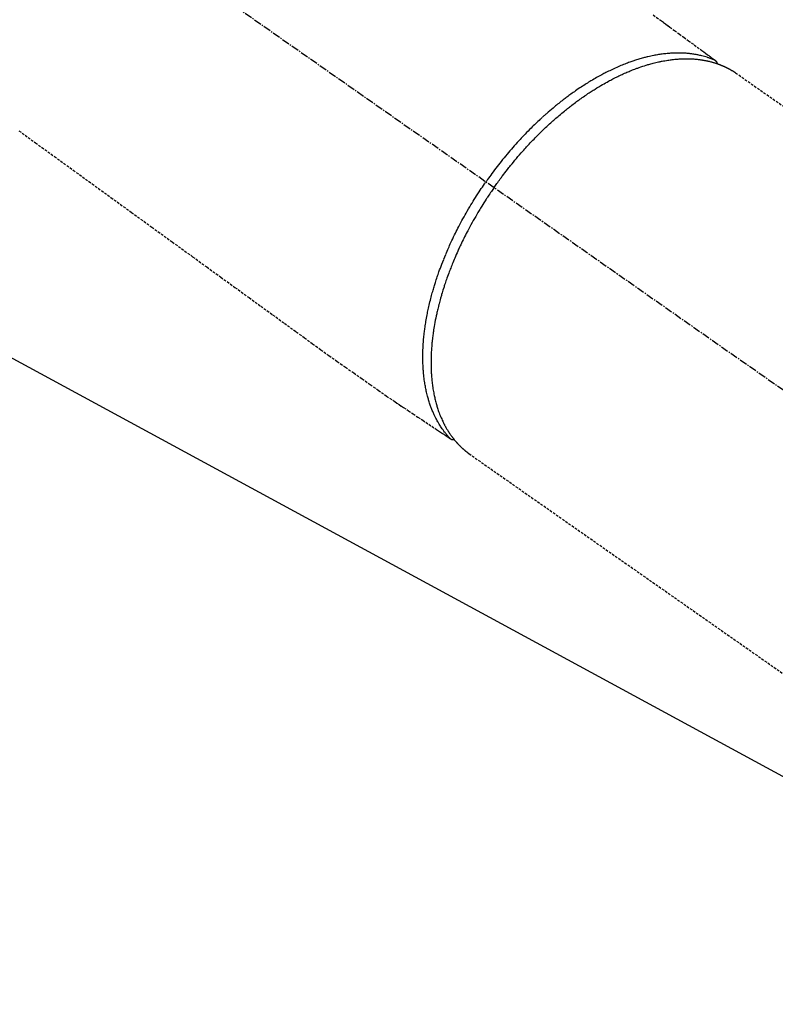
# Model space of a CAD drawing. Units: millimetres. Extents: x -109 to 26472, y -120 to 8847.
# Drawn here: x 17081 to 17155, y 7112 to 7210 of the extents above; entities that cross this region are included whole.
import ezdxf

# ---------------------------------------------------------------- set-up
doc = ezdxf.new("R2010")
doc.units = ezdxf.units.MM
doc.linetypes.add('CENTER2', pattern=[1.125, 0.75, -0.125, 0.125, -0.125])
doc.linetypes.add('HIDDEN', pattern=[0.375, 0.25, -0.125])
doc.layers.add('150-機器', color=8, linetype='Continuous')
doc.layers.add('160-文字', color=254, linetype='Continuous')
doc.styles.add('KH001', font='txt')
doc.dimstyles.new('KH1xx030', dxfattribs={"dimscale": 30, "dimtxt": 2, "dimasz": 0.6, "dimexe": 0.3, "dimexo": 1.2, "dimgap": 0.5, "dimtad": 3, "dimdec": 1, "dimdsep": 46, "dimlunit": 6, "dimtxsty": 'KH001', "dimblk": 'DOT', "dimcen": 1, "dimdle": 1, "dimclrd": 256, "dimclre": 256, "dimclrt": 256, "dimadec": 0, "dimazin": 0, "dimtfac": 1, "dimtdec": 1, "dimtix": 1, "dimtmove": 2, "dimatfit": 3, "dimldrblk": 'CLOSEDBLANK', "dimfxl": 1, "dimtolj": 1, "dimtzin": 0, "dimlwd": -1, "dimlwe": -1, "dimarcsym": 0})

# ---------------------------------------------------------------- blocks, each defined once
blk = doc.blocks.new('F402_H')
at = {"layer": '150-機器', "color": 13, "linetype": 'CENTER2'}
blk.add_line((0, 0), (244.018, -170.863), dxfattribs=at)
at = {"layer": '150-機器', "color": 13, "linetype": 'HIDDEN'}
for p, q in [((167.274, -89.124), (227.617, -131.376)), ((141.06, -126.775), (140.96, -126.704)), ((140.96, -126.704), (201.303, -168.957))]:
    blk.add_line(p, q, dxfattribs=at)
for points in [[(159.145, -83.418), (159.946, -83.992), (160.158, -84.147), (160.369, -84.302), (160.58, -84.457), (160.79, -84.613), (161.247, -84.949), (161.703, -85.284), (162.16, -85.619), (162.617, -85.955), (162.904, -86.166), (163.191, -86.377), (163.479, -86.589), (163.766, -86.8), (163.949, -86.934), (164.131, -87.068), (164.314, -87.202), (164.497, -87.337), (164.561, -87.384), (164.625, -87.431), (164.689, -87.478), (164.753, -87.525), (164.827, -87.579), (164.9, -87.633), (164.974, -87.687), (165.047, -87.741), (165.085, -87.769), (165.122, -87.796), (165.159, -87.824), (165.196, -87.851), (165.213, -87.863), (165.23, -87.876), (165.247, -87.888), (165.263, -87.9), (165.276, -87.91), (165.289, -87.92), (165.302, -87.93), (165.314, -87.94), (165.322, -87.947), (165.33, -87.955), (165.338, -87.963), (165.345, -87.971), (165.352, -87.979), (165.359, -87.987), (165.366, -87.996), (165.372, -88.005), (165.379, -88.016), (165.386, -88.026), (165.393, -88.037), (165.4, -88.048), (165.405, -88.058), (165.411, -88.069), (165.416, -88.08), (165.42, -88.091), (165.423, -88.098), (165.425, -88.104), (165.427, -88.11), (165.429, -88.117), (165.432, -88.128), (165.435, -88.139), (165.438, -88.15), (165.441, -88.161), (165.442, -88.163), (165.443, -88.165), (165.443, -88.167), (165.444, -88.169), (165.447, -88.181), (165.449, -88.194), (165.451, -88.207), (165.452, -88.22)], [(96.541, -94.844), (98.175, -96.029), (100.038, -97.379), (101.901, -98.73), (103.763, -100.08), (105.626, -101.431), (107.641, -102.892), (109.656, -104.353), (111.672, -105.814), (113.687, -107.274), (115.078, -108.283), (116.469, -109.292), (117.861, -110.3), (119.252, -111.309), (120.416, -112.152), (121.581, -112.995), (122.745, -113.839), (123.908, -114.684), (124.714, -115.272), (125.52, -115.86), (126.328, -116.445), (127.139, -117.027), (127.953, -117.602), (128.769, -118.172), (129.587, -118.741), (130.403, -119.312), (131.207, -119.882), (132.011, -120.451), (132.818, -121.017), (133.632, -121.573), (133.849, -121.719), (134.067, -121.865), (134.285, -122.01), (134.503, -122.154), (134.975, -122.468), (135.447, -122.783), (135.918, -123.097), (136.389, -123.412), (136.686, -123.609), (136.983, -123.807), (137.28, -124.005), (137.576, -124.203), (137.765, -124.328), (137.954, -124.454), (138.142, -124.58), (138.331, -124.706), (138.397, -124.75), (138.463, -124.794), (138.529, -124.838), (138.596, -124.882), (138.671, -124.933), (138.747, -124.983), (138.823, -125.034), (138.899, -125.084), (138.938, -125.11), (138.976, -125.136), (139.015, -125.161), (139.053, -125.187), (139.071, -125.199), (139.088, -125.21), (139.105, -125.222), (139.123, -125.233), (139.136, -125.242), (139.15, -125.251), (139.164, -125.259), (139.178, -125.267), (139.187, -125.272), (139.197, -125.277), (139.207, -125.282), (139.217, -125.286), (139.227, -125.29), (139.237, -125.293), (139.248, -125.297), (139.258, -125.299), (139.271, -125.303), (139.283, -125.306), (139.295, -125.309), (139.308, -125.311), (139.32, -125.313), (139.332, -125.314), (139.344, -125.315), (139.356, -125.315), (139.363, -125.315), (139.369, -125.315), (139.376, -125.315), (139.383, -125.315), (139.394, -125.314), (139.405, -125.313), (139.417, -125.312), (139.428, -125.311), (139.43, -125.311), (139.432, -125.311), (139.434, -125.311), (139.437, -125.311), (139.45, -125.31), (139.462, -125.307), (139.475, -125.304), (139.488, -125.301)], [(165.249, -87.889), (165.194, -87.866), (165.139, -87.843), (165.084, -87.82), (165.029, -87.798), (164.973, -87.775), (164.917, -87.753), (164.86, -87.732), (164.804, -87.711), (164.776, -87.7), (164.747, -87.69), (164.719, -87.68), (164.69, -87.67), (164.632, -87.65), (164.575, -87.631), (164.517, -87.612), (164.459, -87.593), (164.332, -87.554), (164.204, -87.517), (164.076, -87.481), (163.947, -87.448), (163.846, -87.424), (163.745, -87.4), (163.643, -87.379), (163.541, -87.358), (163.47, -87.344), (163.398, -87.33), (163.326, -87.317), (163.254, -87.305), (163.159, -87.289), (163.065, -87.275), (162.97, -87.262), (162.876, -87.249), (162.801, -87.24), (162.727, -87.232), (162.652, -87.224), (162.577, -87.217), (162.49, -87.209), (162.404, -87.202), (162.317, -87.196), (162.23, -87.191), (162.132, -87.185), (162.033, -87.181), (161.934, -87.178), (161.836, -87.175), (161.746, -87.174), (161.657, -87.173), (161.568, -87.173), (161.479, -87.174), (161.366, -87.175), (161.252, -87.178), (161.139, -87.182), (161.026, -87.188), (160.934, -87.193), (160.842, -87.198), (160.751, -87.205), (160.659, -87.212), (160.531, -87.223), (160.404, -87.236), (160.276, -87.25), (160.149, -87.265), (160.03, -87.28), (159.912, -87.296), (159.795, -87.313), (159.677, -87.332), (159.558, -87.351), (159.439, -87.372), (159.32, -87.394), (159.201, -87.417), (159.056, -87.446), (158.911, -87.477), (158.766, -87.509), (158.622, -87.543), (158.537, -87.563), (158.451, -87.584), (158.366, -87.606), (158.281, -87.628), (158.171, -87.657), (158.06, -87.687), (157.95, -87.718), (157.84, -87.75), (157.729, -87.783), (157.617, -87.817), (157.506, -87.851), (157.395, -87.886), (157.308, -87.915), (157.221, -87.943), (157.134, -87.973), (157.048, -88.002), (156.935, -88.042), (156.822, -88.082), (156.71, -88.123), (156.598, -88.165), (156.472, -88.212), (156.346, -88.261), (156.221, -88.311), (156.096, -88.361), (155.957, -88.418), (155.818, -88.476), (155.679, -88.536), (155.541, -88.596), (155.401, -88.658), (155.261, -88.722), (155.122, -88.787), (154.984, -88.852), (154.856, -88.914), (154.729, -88.976), (154.602, -89.039), (154.475, -89.102), (154.373, -89.155), (154.271, -89.207), (154.17, -89.261), (154.069, -89.314), (153.94, -89.383), (153.813, -89.453), (153.685, -89.523), (153.559, -89.594), (153.417, -89.674), (153.277, -89.756), (153.137, -89.838), (152.997, -89.921), (152.883, -89.99), (152.768, -90.06), (152.654, -90.131), (152.54, -90.202), (152.412, -90.283), (152.285, -90.364), (152.158, -90.446), (152.031, -90.529), (151.891, -90.622), (151.751, -90.716), (151.612, -90.811), (151.473, -90.906), (151.359, -90.986), (151.245, -91.066), (151.131, -91.147), (151.018, -91.228), (150.917, -91.301), (150.816, -91.375), (150.715, -91.449), (150.615, -91.524), (150.527, -91.59), (150.439, -91.657), (150.351, -91.723), (150.264, -91.791), (150.151, -91.878), (150.038, -91.966), (149.926, -92.055), (149.815, -92.143), (149.713, -92.225), (149.612, -92.306), (149.511, -92.388), (149.411, -92.471), (149.254, -92.601), (149.098, -92.732), (148.943, -92.864), (148.789, -92.997), (148.59, -93.172), (148.392, -93.348), (148.196, -93.526), (148, -93.705), (147.88, -93.816), (147.761, -93.928), (147.642, -94.041), (147.523, -94.154), (147.415, -94.257), (147.308, -94.361), (147.201, -94.466), (147.095, -94.571), (146.945, -94.72), (146.797, -94.869), (146.649, -95.02), (146.502, -95.172), (146.376, -95.303), (146.251, -95.435), (146.127, -95.568), (146.003, -95.701), (145.858, -95.858), (145.714, -96.015), (145.571, -96.174), (145.429, -96.333), (145.288, -96.494), (145.147, -96.655), (145.007, -96.818), (144.868, -96.981), (144.719, -97.157), (144.571, -97.335), (144.425, -97.513), (144.279, -97.693), (144.144, -97.861), (144.01, -98.03), (143.876, -98.199), (143.744, -98.37), (143.612, -98.542), (143.481, -98.714), (143.351, -98.887), (143.222, -99.061), (143.112, -99.211), (143.003, -99.361), (142.894, -99.512), (142.786, -99.663), (142.749, -99.716), (142.711, -99.769), (142.674, -99.822), (142.636, -99.875)], [(143.44, -100.438), (143.508, -100.342), (143.576, -100.246), (143.644, -100.15), (143.712, -100.054), (143.796, -99.937), (143.881, -99.82), (143.966, -99.703), (144.052, -99.587), (144.106, -99.515), (144.16, -99.443), (144.214, -99.371), (144.269, -99.298), (144.389, -99.141), (144.509, -98.983), (144.63, -98.827), (144.752, -98.67), (144.83, -98.571), (144.909, -98.472), (144.988, -98.374), (145.067, -98.276), (145.209, -98.1), (145.352, -97.926), (145.497, -97.752), (145.642, -97.579), (145.798, -97.397), (145.955, -97.215), (146.112, -97.034), (146.271, -96.854), (146.366, -96.748), (146.461, -96.642), (146.557, -96.536), (146.653, -96.431), (146.773, -96.301), (146.893, -96.171), (147.014, -96.041), (147.136, -95.913), (147.258, -95.785), (147.38, -95.658), (147.503, -95.532), (147.627, -95.406), (147.713, -95.319), (147.8, -95.233), (147.887, -95.146), (147.974, -95.06), (148.111, -94.926), (148.249, -94.792), (148.387, -94.66), (148.526, -94.528), (148.652, -94.409), (148.779, -94.291), (148.906, -94.174), (149.033, -94.057), (149.135, -93.965), (149.238, -93.873), (149.34, -93.781), (149.444, -93.69), (149.546, -93.601), (149.649, -93.511), (149.752, -93.423), (149.856, -93.334), (149.986, -93.225), (150.116, -93.116), (150.246, -93.009), (150.377, -92.901), (150.481, -92.817), (150.586, -92.733), (150.691, -92.649), (150.796, -92.565), (150.875, -92.504), (150.954, -92.442), (151.033, -92.381), (151.112, -92.32), (151.23, -92.23), (151.349, -92.14), (151.468, -92.051), (151.587, -91.963), (151.667, -91.905), (151.746, -91.847), (151.826, -91.79), (151.905, -91.732), (152.025, -91.648), (152.144, -91.563), (152.264, -91.479), (152.385, -91.396), (152.438, -91.36), (152.491, -91.323), (152.544, -91.287), (152.597, -91.251), (152.703, -91.18), (152.81, -91.109), (152.917, -91.039), (153.025, -90.969), (153.118, -90.909), (153.212, -90.849), (153.305, -90.79), (153.4, -90.731), (153.586, -90.616), (153.773, -90.503), (153.961, -90.391), (154.149, -90.281), (154.296, -90.196), (154.443, -90.113), (154.591, -90.031), (154.739, -89.95), (154.846, -89.892), (154.953, -89.835), (155.06, -89.779), (155.168, -89.724), (155.287, -89.662), (155.407, -89.602), (155.527, -89.542), (155.648, -89.483), (155.754, -89.432), (155.861, -89.381), (155.968, -89.331), (156.075, -89.281), (156.194, -89.227), (156.314, -89.174), (156.434, -89.121), (156.554, -89.069), (156.659, -89.024), (156.765, -88.98), (156.871, -88.936), (156.978, -88.893), (157.096, -88.846), (157.215, -88.8), (157.334, -88.754), (157.453, -88.71), (157.531, -88.681), (157.61, -88.652), (157.689, -88.624), (157.767, -88.596), (157.936, -88.538), (158.105, -88.481), (158.275, -88.427), (158.446, -88.374), (158.536, -88.346), (158.627, -88.32), (158.717, -88.294), (158.808, -88.268), (158.923, -88.236), (159.039, -88.205), (159.155, -88.175), (159.27, -88.145), (159.397, -88.114), (159.525, -88.084), (159.652, -88.056), (159.78, -88.028), (159.843, -88.015), (159.906, -88.002), (159.969, -87.989), (160.033, -87.976), (160.17, -87.95), (160.307, -87.926), (160.445, -87.903), (160.583, -87.881), (160.694, -87.864), (160.806, -87.849), (160.917, -87.834), (161.029, -87.82), (161.15, -87.806), (161.272, -87.794), (161.394, -87.782), (161.516, -87.772), (161.612, -87.765), (161.709, -87.758), (161.805, -87.753), (161.901, -87.748), (162.008, -87.743), (162.114, -87.74), (162.221, -87.738), (162.328, -87.736), (162.468, -87.736), (162.607, -87.738), (162.747, -87.741), (162.887, -87.747), (163.013, -87.753), (163.138, -87.761), (163.264, -87.771), (163.389, -87.782), (163.479, -87.791), (163.568, -87.801), (163.657, -87.811), (163.747, -87.823), (163.802, -87.83), (163.857, -87.838), (163.913, -87.846), (163.968, -87.855), (164.012, -87.862), (164.055, -87.869), (164.099, -87.876), (164.143, -87.883), (164.207, -87.895), (164.272, -87.907), (164.337, -87.92), (164.401, -87.933), (164.444, -87.942), (164.487, -87.951), (164.53, -87.96), (164.573, -87.97), (164.657, -87.99), (164.741, -88.01), (164.826, -88.032), (164.91, -88.054), (164.956, -88.067), (165.003, -88.08), (165.05, -88.093), (165.096, -88.107), (165.142, -88.12), (165.188, -88.135), (165.234, -88.149), (165.28, -88.163), (165.305, -88.171), (165.331, -88.18), (165.356, -88.188), (165.381, -88.196), (165.399, -88.202), (165.417, -88.208), (165.434, -88.214), (165.452, -88.22), (165.489, -88.233), (165.527, -88.247), (165.565, -88.26), (165.602, -88.273), (165.617, -88.279), (165.632, -88.284), (165.647, -88.29), (165.662, -88.296), (165.682, -88.303), (165.702, -88.311), (165.721, -88.318), (165.741, -88.326), (165.766, -88.335), (165.79, -88.345), (165.815, -88.354), (165.839, -88.364), (165.859, -88.372), (165.878, -88.38), (165.898, -88.388), (165.917, -88.397), (165.946, -88.409), (165.975, -88.421), (166.004, -88.433), (166.033, -88.445), (166.062, -88.458), (166.091, -88.47), (166.12, -88.483), (166.148, -88.496), (166.177, -88.509), (166.205, -88.523), (166.234, -88.536), (166.262, -88.549), (166.281, -88.558), (166.3, -88.567), (166.319, -88.576), (166.337, -88.585), (166.365, -88.598), (166.393, -88.612), (166.421, -88.626), (166.449, -88.64), (166.477, -88.654), (166.505, -88.668), (166.533, -88.683), (166.56, -88.697), (166.579, -88.707), (166.597, -88.717), (166.616, -88.727), (166.634, -88.737), (166.67, -88.756), (166.706, -88.776), (166.743, -88.797), (166.779, -88.817), (166.806, -88.833), (166.833, -88.848), (166.86, -88.864), (166.887, -88.88), (166.914, -88.895), (166.94, -88.911), (166.967, -88.927), (166.993, -88.943), (167.02, -88.96), (167.046, -88.976), (167.073, -88.993), (167.099, -89.01), (167.125, -89.027), (167.152, -89.043), (167.178, -89.06), (167.204, -89.077), (167.221, -89.089), (167.239, -89.1), (167.256, -89.112), (167.274, -89.124)], [(139.107, -125.223), (139.067, -125.179), (139.026, -125.136), (138.986, -125.092), (138.946, -125.048), (138.906, -125.003), (138.866, -124.958), (138.827, -124.912), (138.787, -124.866), (138.768, -124.843), (138.749, -124.82), (138.729, -124.797), (138.71, -124.773), (138.672, -124.726), (138.634, -124.678), (138.596, -124.63), (138.559, -124.582), (138.479, -124.476), (138.4, -124.369), (138.323, -124.26), (138.247, -124.151), (138.19, -124.064), (138.134, -123.977), (138.078, -123.889), (138.024, -123.801), (137.986, -123.738), (137.949, -123.675), (137.912, -123.612), (137.875, -123.548), (137.829, -123.465), (137.783, -123.381), (137.738, -123.297), (137.694, -123.212), (137.66, -123.145), (137.627, -123.078), (137.594, -123.01), (137.562, -122.943), (137.525, -122.864), (137.489, -122.785), (137.453, -122.705), (137.418, -122.626), (137.38, -122.535), (137.342, -122.444), (137.305, -122.352), (137.269, -122.26), (137.237, -122.177), (137.206, -122.093), (137.175, -122.009), (137.145, -121.925), (137.108, -121.818), (137.072, -121.711), (137.037, -121.603), (137.004, -121.495), (136.977, -121.407), (136.951, -121.319), (136.926, -121.231), (136.901, -121.142), (136.868, -121.018), (136.836, -120.894), (136.806, -120.769), (136.776, -120.644), (136.75, -120.528), (136.725, -120.412), (136.701, -120.295), (136.678, -120.178), (136.655, -120.059), (136.634, -119.94), (136.614, -119.821), (136.595, -119.701), (136.573, -119.555), (136.552, -119.409), (136.533, -119.262), (136.515, -119.115), (136.505, -119.027), (136.496, -118.94), (136.487, -118.853), (136.479, -118.765), (136.468, -118.651), (136.459, -118.537), (136.45, -118.423), (136.442, -118.309), (136.435, -118.193), (136.429, -118.077), (136.423, -117.96), (136.419, -117.844), (136.415, -117.753), (136.412, -117.661), (136.41, -117.57), (136.408, -117.478), (136.407, -117.358), (136.406, -117.239), (136.406, -117.119), (136.407, -117), (136.409, -116.865), (136.412, -116.73), (136.416, -116.596), (136.42, -116.461), (136.426, -116.311), (136.433, -116.16), (136.442, -116.01), (136.451, -115.859), (136.462, -115.706), (136.474, -115.553), (136.487, -115.401), (136.501, -115.248), (136.515, -115.107), (136.53, -114.966), (136.546, -114.825), (136.562, -114.684), (136.577, -114.571), (136.591, -114.457), (136.607, -114.343), (136.623, -114.23), (136.643, -114.086), (136.665, -113.942), (136.688, -113.798), (136.711, -113.655), (136.738, -113.495), (136.766, -113.335), (136.796, -113.175), (136.826, -113.016), (136.852, -112.884), (136.879, -112.753), (136.906, -112.621), (136.934, -112.49), (136.966, -112.342), (136.999, -112.195), (137.032, -112.047), (137.067, -111.9), (137.106, -111.736), (137.147, -111.573), (137.189, -111.41), (137.231, -111.247), (137.267, -111.112), (137.303, -110.977), (137.34, -110.843), (137.377, -110.709), (137.412, -110.588), (137.446, -110.468), (137.482, -110.348), (137.518, -110.229), (137.55, -110.123), (137.582, -110.018), (137.615, -109.913), (137.648, -109.807), (137.692, -109.671), (137.736, -109.536), (137.781, -109.4), (137.826, -109.265), (137.868, -109.142), (137.91, -109.019), (137.953, -108.896), (137.996, -108.774), (138.064, -108.582), (138.134, -108.391), (138.205, -108.2), (138.278, -108.009), (138.374, -107.762), (138.472, -107.516), (138.571, -107.271), (138.673, -107.026), (138.737, -106.875), (138.801, -106.724), (138.866, -106.574), (138.931, -106.424), (138.992, -106.287), (139.053, -106.151), (139.115, -106.014), (139.177, -105.879), (139.266, -105.687), (139.355, -105.496), (139.447, -105.306), (139.539, -105.117), (139.619, -104.953), (139.7, -104.79), (139.782, -104.628), (139.865, -104.466), (139.963, -104.276), (140.062, -104.088), (140.162, -103.899), (140.263, -103.711), (140.366, -103.523), (140.469, -103.335), (140.574, -103.148), (140.68, -102.962), (140.795, -102.762), (140.911, -102.562), (141.029, -102.363), (141.147, -102.165), (141.259, -101.981), (141.372, -101.797), (141.486, -101.614), (141.601, -101.431), (141.717, -101.248), (141.834, -101.066), (141.953, -100.885), (142.072, -100.704), (142.175, -100.549), (142.279, -100.395), (142.383, -100.242), (142.488, -100.088), (142.525, -100.035), (142.562, -99.982), (142.599, -99.928), (142.636, -99.875)], [(143.44, -100.438), (143.373, -100.534), (143.306, -100.631), (143.239, -100.728), (143.172, -100.824), (143.091, -100.944), (143.01, -101.063), (142.93, -101.183), (142.85, -101.304), (142.801, -101.379), (142.751, -101.455), (142.702, -101.53), (142.653, -101.606), (142.546, -101.773), (142.439, -101.94), (142.333, -102.108), (142.228, -102.276), (142.162, -102.383), (142.096, -102.49), (142.03, -102.598), (141.964, -102.706), (141.848, -102.9), (141.734, -103.094), (141.62, -103.289), (141.507, -103.485), (141.389, -103.694), (141.272, -103.903), (141.156, -104.113), (141.041, -104.324), (140.973, -104.449), (140.906, -104.575), (140.84, -104.701), (140.774, -104.827), (140.692, -104.984), (140.611, -105.142), (140.531, -105.3), (140.452, -105.459), (140.374, -105.617), (140.297, -105.775), (140.22, -105.934), (140.144, -106.093), (140.092, -106.204), (140.04, -106.315), (139.989, -106.426), (139.938, -106.538), (139.858, -106.712), (139.78, -106.888), (139.702, -107.063), (139.626, -107.239), (139.557, -107.398), (139.49, -107.557), (139.423, -107.716), (139.357, -107.876), (139.305, -108.004), (139.254, -108.131), (139.203, -108.259), (139.153, -108.387), (139.104, -108.514), (139.055, -108.641), (139.007, -108.769), (138.959, -108.897), (138.901, -109.056), (138.843, -109.215), (138.787, -109.374), (138.731, -109.534), (138.687, -109.661), (138.644, -109.788), (138.601, -109.915), (138.558, -110.043), (138.527, -110.138), (138.496, -110.233), (138.466, -110.328), (138.436, -110.423), (138.391, -110.565), (138.348, -110.707), (138.305, -110.85), (138.262, -110.992), (138.235, -111.087), (138.208, -111.181), (138.181, -111.276), (138.155, -111.37), (138.116, -111.511), (138.078, -111.652), (138.04, -111.794), (138.003, -111.936), (137.987, -111.998), (137.971, -112.06), (137.955, -112.122), (137.939, -112.184), (137.908, -112.309), (137.878, -112.433), (137.849, -112.558), (137.82, -112.683), (137.796, -112.791), (137.771, -112.9), (137.748, -113.008), (137.725, -113.117), (137.68, -113.331), (137.638, -113.545), (137.597, -113.76), (137.558, -113.975), (137.529, -114.142), (137.501, -114.309), (137.474, -114.476), (137.449, -114.643), (137.431, -114.763), (137.415, -114.882), (137.399, -115.003), (137.383, -115.123), (137.366, -115.256), (137.35, -115.389), (137.335, -115.523), (137.321, -115.656), (137.309, -115.774), (137.298, -115.891), (137.288, -116.009), (137.278, -116.127), (137.268, -116.257), (137.258, -116.388), (137.25, -116.518), (137.242, -116.649), (137.236, -116.764), (137.23, -116.878), (137.226, -116.993), (137.222, -117.107), (137.218, -117.235), (137.215, -117.362), (137.213, -117.49), (137.212, -117.617), (137.212, -117.7), (137.212, -117.784), (137.212, -117.868), (137.213, -117.951), (137.216, -118.13), (137.221, -118.308), (137.227, -118.486), (137.236, -118.665), (137.241, -118.759), (137.247, -118.853), (137.254, -118.947), (137.26, -119.041), (137.27, -119.161), (137.28, -119.28), (137.291, -119.399), (137.303, -119.518), (137.317, -119.648), (137.333, -119.777), (137.35, -119.907), (137.367, -120.037), (137.376, -120.1), (137.386, -120.164), (137.395, -120.228), (137.405, -120.292), (137.428, -120.43), (137.452, -120.567), (137.477, -120.705), (137.503, -120.842), (137.526, -120.952), (137.549, -121.062), (137.574, -121.172), (137.599, -121.281), (137.628, -121.4), (137.657, -121.519), (137.688, -121.638), (137.721, -121.756), (137.747, -121.849), (137.773, -121.941), (137.801, -122.033), (137.829, -122.126), (137.862, -122.227), (137.895, -122.329), (137.929, -122.43), (137.965, -122.531), (138.012, -122.662), (138.062, -122.793), (138.113, -122.923), (138.165, -123.052), (138.214, -123.168), (138.265, -123.284), (138.317, -123.398), (138.37, -123.513), (138.409, -123.594), (138.449, -123.674), (138.49, -123.754), (138.531, -123.834), (138.557, -123.884), (138.583, -123.933), (138.61, -123.982), (138.637, -124.031), (138.658, -124.07), (138.68, -124.109), (138.701, -124.147), (138.723, -124.186), (138.756, -124.243), (138.79, -124.299), (138.824, -124.356), (138.858, -124.412), (138.882, -124.449), (138.905, -124.486), (138.928, -124.523), (138.952, -124.56), (138.999, -124.633), (139.047, -124.705), (139.096, -124.777), (139.146, -124.848), (139.174, -124.888), (139.202, -124.927), (139.231, -124.967), (139.259, -125.006), (139.288, -125.044), (139.317, -125.082), (139.346, -125.121), (139.375, -125.159), (139.392, -125.18), (139.408, -125.201), (139.424, -125.222), (139.441, -125.243), (139.453, -125.257), (139.464, -125.272), (139.476, -125.286), (139.488, -125.301), (139.513, -125.332), (139.538, -125.362), (139.563, -125.393), (139.589, -125.424), (139.599, -125.436), (139.61, -125.448), (139.62, -125.46), (139.63, -125.472), (139.644, -125.488), (139.658, -125.505), (139.672, -125.521), (139.686, -125.537), (139.703, -125.557), (139.72, -125.576), (139.738, -125.596), (139.755, -125.616), (139.77, -125.631), (139.784, -125.647), (139.798, -125.662), (139.813, -125.678), (139.834, -125.701), (139.855, -125.724), (139.876, -125.747), (139.898, -125.77), (139.92, -125.793), (139.941, -125.816), (139.963, -125.838), (139.985, -125.861), (140.008, -125.883), (140.03, -125.905), (140.052, -125.928), (140.074, -125.95), (140.089, -125.964), (140.104, -125.979), (140.118, -125.994), (140.133, -126.008), (140.156, -126.03), (140.178, -126.052), (140.201, -126.073), (140.224, -126.095), (140.246, -126.116), (140.269, -126.137), (140.292, -126.158), (140.315, -126.179), (140.331, -126.193), (140.346, -126.207), (140.362, -126.221), (140.377, -126.235), (140.408, -126.262), (140.44, -126.29), (140.471, -126.317), (140.502, -126.343), (140.526, -126.364), (140.55, -126.384), (140.574, -126.404), (140.598, -126.424), (140.622, -126.444), (140.646, -126.463), (140.67, -126.483), (140.694, -126.502), (140.719, -126.521), (140.743, -126.541), (140.768, -126.56), (140.793, -126.579), (140.818, -126.598), (140.843, -126.617), (140.867, -126.635), (140.892, -126.654), (140.909, -126.667), (140.926, -126.679), (140.943, -126.691), (140.96, -126.704)]]:
    blk.add_lwpolyline(points, dxfattribs=at)
blk = doc.blocks.new('_ClosedBlank')
at = {"color": 0, "linetype": 'ByBlock', "lineweight": -2}
for p, q in [((-1, 0.1667), (0, 0)), ((-1, 0.1667), (-1, -0.1667)), ((0, 0), (-1, -0.1667))]:
    blk.add_line(p, q, dxfattribs=at)
blk = doc.blocks.new('_Dot')
at = {"color": 0, "linetype": 'ByBlock', "lineweight": -2}
blk.add_line((-0.5, 0), (-1, 0), dxfattribs=at)
at = {"color": 0, "linetype": 'ByBlock', "const_width": 0.5}
blk.add_lwpolyline([(-0.25, 0, 1), (0.25, 0, 1)], format="xyb", close=True, dxfattribs=at)

msp = doc.modelspace()

# ---------------------------------------------------------------- block references
at = {"layer": '150-機器'}
msp.add_blockref('F402_H', (16984.158, 7293.404), dxfattribs=at)

# ---------------------------------------------------------------- leaders
at = {"layer": '160-文字', "annotation_type": 0, "has_hookline": 1, "hookline_direction": 0}
for points, text_width in [([(17104.172, 7300.65), (18060.585, 6643.965), (18078.585, 6643.965)], 963.959), ([(16644.187, 7293.268), (17297.804, 5653.317), (17315.804, 5653.317)], 1009.949), ([(16764.187, 7281.268), (17348.325, 5959.956), (17366.325, 5959.956)], 1266.091)]:
    msp.add_leader(points, dimstyle='KH1xx030', override={"dimgap": 0.5, "dimtad": 1}, dxfattribs=dict(at, text_width=text_width))
at = {"layer": '160-文字'}
msp.add_leader([(16864.172, 7293.268), (18060.585, 6643.965)], dimstyle='KH1xx030', override={"dimgap": 0.5, "dimtad": 1}, dxfattribs=at)

doc.saveas('drawing.dxf')
